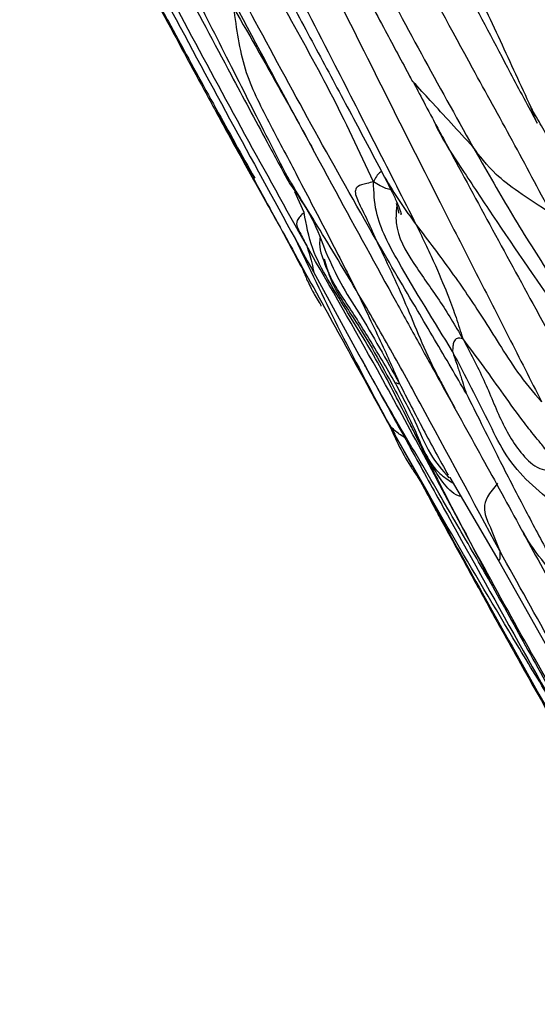
# Model space of a CAD drawing. Units: millimetres. Extents: x -1277 to 1938, y -1947 to 1196.
# Drawn here: x -1200 to -1189, y -344 to -323 of the extents above; entities that cross this region are included whole.
import ezdxf

# ---------------------------------------------------------------- set-up
doc = ezdxf.new("R2010")
doc.units = ezdxf.units.MM

msp = doc.modelspace()

# ---------------------------------------------------------------- linework, layer by layer
at = {"color": 7, "linetype": 'Continuous', "lineweight": 25}
for p, q in [((-1196.877, -322.9), (-1196.567, -323.478)), ((-1193.933, -327.04), (-1194.137, -326.589)), ((-1191.867, -327.062), (-1191.925, -326.842)), ((-1193.686, -328.411), (-1192.742, -330.127)), ((-1192.632, -330.321), (-1192.743, -330.12)), ((-1190.906, -330.825), (-1190.784, -331.053)), ((-1190.784, -331.053), (-1190.663, -331.279)), ((-1192.13, -331.566), (-1192.305, -331.25)), ((-1192.216, -331.407), (-1191.976, -331.839)), ((-1192.13, -331.566), (-1191.967, -331.853)), ((-1190.772, -332.789), (-1190.78, -332.78)), ((-1190.774, -332.788), (-1189.711, -334.606)), ((-1189.711, -334.606), (-1184.292, -344.22))]:
    msp.add_line(p, q, dxfattribs=at)
for points, knots in [([(-1192.428, -326.377), (-1192.733, -325.721), (-1193.336, -324.423), (-1194.409, -322.541), (-1195.866, -319.782), (-1196.989, -317.65), (-1197.777, -316.155)], [0, 0, 0, 0, 0.189215, 0.374289, 0.561225, 1, 1, 1, 1]), ([(-1195.275, -316.256), (-1194.96, -316.856), (-1194.34, -318.038), (-1193.414, -319.804), (-1192.434, -321.652), (-1191.396, -323.6), (-1190.647, -324.944), (-1190.273, -325.614)], [0, 0, 0, 0, 0.1911995, 0.3771681, 0.5631797, 0.7822578, 1, 1, 1, 1]), ([(-1189.964, -316.427), (-1188.769, -318.68), (-1187.109, -321.812), (-1185.049, -325.86), (-1184.124, -327.637), (-1183.654, -328.539)], [0, 0, 0, 0, 0.557748, 0.775334, 1, 1, 1, 1]), ([(-1200.104, -316.9), (-1199.556, -317.934), (-1198.572, -319.79), (-1197.256, -322.247), (-1196.322, -323.979), (-1195.715, -325.096), (-1195.239, -325.959), (-1194.823, -326.7), (-1194.415, -327.427), (-1194.223, -327.79), (-1194.128, -327.969)], [0, 0, 0, 0, 0.277501, 0.498518, 0.661476, 0.744876, 0.800356, 0.897475, 0.949647, 1, 1, 1, 1]), ([(-1188.57, -327.062), (-1188.849, -326.537), (-1189.406, -325.485), (-1190.446, -323.613), (-1191.966, -320.776), (-1193.173, -318.449), (-1193.947, -316.958)], [0, 0, 0, 0, 0.156729, 0.313498, 0.559954, 1, 1, 1, 1]), ([(-1197.069, -317.075), (-1196.812, -317.567), (-1196.298, -318.55), (-1195.367, -320.292), (-1194.469, -322.002), (-1193.582, -323.661), (-1192.869, -324.981), (-1192.411, -325.85), (-1192.187, -326.274)], [0, 0, 0, 0, 0.159536, 0.319375, 0.567848, 0.714745, 0.860782, 1, 1, 1, 1]), ([(-1192.911, -317.499), (-1192.46, -318.345), (-1191.636, -319.891), (-1190.483, -322.063), (-1189.597, -323.757), (-1189.07, -324.74), (-1188.874, -325.105)], [0, 0, 0, 0, 0.33358, 0.61013, 0.855058, 1, 1, 1, 1]), ([(-1194.866, -318), (-1194.503, -318.693), (-1193.825, -319.989), (-1192.921, -321.683), (-1192.208, -323.028), (-1191.81, -323.77), (-1191.628, -324.109)], [0, 0, 0, 0, 0.33944, 0.634434, 0.833348, 1, 1, 1, 1]), ([(-1192.22, -318.022), (-1191.598, -319.292), (-1190.731, -321.06), (-1189.681, -323.305), (-1189.235, -324.273), (-1189.014, -324.753)], [0, 0, 0, 0, 0.5629898, 0.7834285, 1, 1, 1, 1]), ([(-1193.877, -327.766), (-1194.325, -326.96), (-1195.222, -325.35), (-1196.78, -322.451), (-1197.901, -320.364), (-1198.587, -319.089)], [0, 0, 0, 0, 0.279998, 0.559978, 1, 1, 1, 1]), ([(-1192.371, -327.636), (-1192.815, -326.853), (-1193.703, -325.283), (-1195.241, -322.439), (-1196.34, -320.383), (-1197.011, -319.127)], [0, 0, 0, 0, 0.279028, 0.559351, 1, 1, 1, 1]), ([(-1195.581, -319.312), (-1194.808, -320.822), (-1193.732, -322.926), (-1192.362, -325.611), (-1191.784, -326.747), (-1191.498, -327.311)], [0, 0, 0, 0, 0.561894, 0.782798, 1, 1, 1, 1]), ([(-1197.937, -319.533), (-1197.497, -320.351), (-1196.687, -321.856), (-1195.625, -323.856), (-1194.836, -325.329), (-1194.412, -326.111), (-1194.251, -326.408)], [0, 0, 0, 0, 0.356918, 0.656411, 0.869153, 1, 1, 1, 1]), ([(-1198.029, -320.319), (-1197.979, -320.506), (-1197.733, -321.415), (-1197.187, -322.329), (-1196.769, -323.096), (-1196.703, -323.219)], [0, 0, 0, 0, 0.178202, 0.868618, 1, 1, 1, 1]), ([(-1197.307, -320.376), (-1197.022, -320.926), (-1196.452, -322.026), (-1195.751, -323.404), (-1195.19, -324.516), (-1194.769, -325.351), (-1194.486, -325.901), (-1194.348, -326.168)], [0, 0, 0, 0, 0.2820185, 0.5643392, 0.7122096, 0.8600242, 1, 1, 1, 1]), ([(-1197.97, -320.499), (-1197.491, -321.396), (-1196.54, -323.176), (-1195.114, -325.815), (-1194.159, -327.552), (-1193.686, -328.411)], [0, 0, 0, 0, 0.338908, 0.673098, 1, 1, 1, 1]), ([(-1196.166, -321.151), (-1195.197, -322.965), (-1193.797, -325.586), (-1192.198, -328.507), (-1191.419, -329.923), (-1191.079, -330.535), (-1190.913, -330.834)], [0, 0, 0, 0, 0.560081, 0.808876, 0.906738, 1, 1, 1, 1]), ([(-1193.545, -321.718), (-1192.667, -323.476), (-1191.558, -325.694), (-1190.199, -328.361), (-1189.488, -329.747), (-1189.019, -330.676), (-1188.782, -331.146)], [0, 0, 0, 0, 0.557841, 0.703966, 0.850069, 1, 1, 1, 1]), ([(-1195.463, -322.6), (-1195.403, -323.053), (-1195.283, -323.951), (-1194.696, -325.079), (-1194.08, -326.254), (-1193.44, -327.477), (-1193.013, -328.313), (-1192.801, -328.728)], [0, 0, 0, 0, 0.190462, 0.376902, 0.563534, 0.783266, 1, 1, 1, 1]), ([(-1195.463, -322.6), (-1195.09, -323.251), (-1194.506, -324.272), (-1193.94, -325.302), (-1193.736, -325.675)], [0, 0, 0, 0, 0.6385, 1, 1, 1, 1]), ([(-1196.703, -323.219), (-1196.419, -323.74), (-1195.859, -324.768), (-1195.287, -325.792), (-1195.005, -326.296)], [0, 0, 0, 0, 0.507546, 1, 1, 1, 1]), ([(-1191.557, -324.218), (-1191.564, -324.21), (-1191.601, -324.172), (-1191.615, -324.126), (-1191.627, -324.088)], [0, 0, 0, 0, 0.187739, 1, 1, 1, 1]), ([(-1191.561, -324.219), (-1191.476, -324.379), (-1191.293, -324.728), (-1191.098, -325.091), (-1190.992, -325.287)], [0, 0, 0, 0, 0.4606517, 1, 1, 1, 1]), ([(-1190.273, -325.614), (-1190.587, -325.272), (-1191.03, -324.788), (-1191.437, -324.347), (-1191.557, -324.218)], [0, 0, 0, 0, 0.706679, 1, 1, 1, 1]), ([(-1195.845, -324.817), (-1195.564, -325.33), (-1194.995, -326.371), (-1194.114, -327.975), (-1193.207, -329.615), (-1192.594, -330.729), (-1192.291, -331.279)], [0, 0, 0, 0, 0.2377, 0.48276, 0.744439, 1, 1, 1, 1]), ([(-1187.154, -328.262), (-1187.272, -328.027), (-1187.497, -327.576), (-1187.835, -326.893), (-1188.225, -326.154), (-1188.582, -325.515), (-1188.845, -325.05), (-1188.953, -324.859), (-1188.995, -324.785), (-1189.009, -324.762), (-1189.014, -324.753)], [0, 0, 0, 0, 0.203436, 0.391154, 0.579286, 0.827462, 0.935674, 0.979504, 0.992049, 1, 1, 1, 1]), ([(-1189.014, -324.753), (-1189.013, -324.756), (-1189.012, -324.765), (-1189.005, -324.789), (-1188.99, -324.839), (-1188.953, -324.938), (-1188.926, -325.028), (-1188.884, -325.083), (-1188.88, -325.088)], [0, 0, 0, 0, 0.035013, 0.091524, 0.212478, 0.47297, 0.948095, 1, 1, 1, 1]), ([(-1191.122, -325.044), (-1191.12, -325.05), (-1190.952, -325.432), (-1190.496, -326.114), (-1189.558, -327.541), (-1188.82, -328.602), (-1188.303, -329.347)], [0, 0, 0, 0, 0.0033996, 0.2319551, 0.4608002, 1, 1, 1, 1]), ([(-1190.99, -325.291), (-1190.955, -325.356), (-1190.278, -326.623), (-1189.048, -328.873), (-1187.871, -331.033), (-1187.355, -331.981)], [0, 0, 0, 0, 0.0295082, 0.5741469, 1, 1, 1, 1]), ([(-1188.57, -327.062), (-1188.822, -326.901), (-1189.313, -326.586), (-1189.88, -326.143), (-1190.123, -325.815), (-1190.273, -325.614)], [0, 0, 0, 0, 0.2877045, 0.5623082, 1, 1, 1, 1]), ([(-1190.273, -325.614), (-1190.002, -326.086), (-1189.462, -327.027), (-1188.492, -328.589), (-1187.762, -329.618), (-1187.316, -330.247)], [0, 0, 0, 0, 0.281202, 0.560515, 1, 1, 1, 1]), ([(-1192.801, -328.728), (-1192.952, -328.475), (-1193.251, -327.974), (-1193.681, -327.271), (-1194.012, -326.732), (-1194.227, -326.373), (-1194.315, -326.225), (-1194.348, -326.168)], [0, 0, 0, 0, 0.288713, 0.572469, 0.821947, 0.931719, 1, 1, 1, 1]), ([(-1194.348, -326.168), (-1194.34, -326.193), (-1194.323, -326.242), (-1194.289, -326.336), (-1194.253, -326.4), (-1194.231, -326.439)], [0, 0, 0, 0, 0.283234, 0.557512, 1, 1, 1, 1]), ([(-1192.253, -326.15), (-1192.26, -326.154), (-1192.344, -326.208), (-1192.388, -326.296), (-1192.428, -326.377)], [0, 0, 0, 0, 0.078768, 1, 1, 1, 1]), ([(-1194.251, -326.408), (-1194.076, -326.657), (-1193.755, -327.114), (-1193.549, -327.667), (-1193.455, -327.92)], [0, 0, 0, 0, 0.543276, 1, 1, 1, 1]), ([(-1192.428, -326.377), (-1192.525, -326.399), (-1192.707, -326.439), (-1192.852, -326.528), (-1192.799, -326.739), (-1192.588, -327.137), (-1192.444, -327.469), (-1192.371, -327.636)], [0, 0, 0, 0, 0.136403, 0.25721, 0.500346, 0.748723, 1, 1, 1, 1]), ([(-1190.711, -330.056), (-1191.111, -329.409), (-1191.614, -328.592), (-1192.18, -327.586), (-1192.402, -327.008), (-1192.419, -326.593), (-1192.428, -326.377)], [0, 0, 0, 0, 0.554321, 0.699238, 0.843058, 1, 1, 1, 1]), ([(-1192.051, -326.545), (-1192.083, -326.54), (-1192.167, -326.526), (-1192.328, -326.434), (-1192.428, -326.377)], [0, 0, 0, 0, 0.377938, 1, 1, 1, 1]), ([(-1192.187, -326.274), (-1192.137, -326.374), (-1192.039, -326.567), (-1191.924, -326.808), (-1191.842, -327), (-1191.816, -327.1), (-1191.833, -327.082), (-1191.841, -327.073)], [0, 0, 0, 0, 0.2137068, 0.4099872, 0.6057075, 0.8142921, 1, 1, 1, 1]), ([(-1192.186, -326.273), (-1192.079, -326.452), (-1191.86, -326.816), (-1191.62, -327.144), (-1191.498, -327.311)], [0, 0, 0, 0, 0.490949, 1, 1, 1, 1]), ([(-1193.933, -327.04), (-1193.995, -327.1), (-1194.116, -327.218), (-1194.086, -327.357), (-1193.997, -327.524), (-1193.926, -327.666), (-1193.877, -327.766)], [0, 0, 0, 0, 0.194516, 0.378873, 0.563969, 1, 1, 1, 1]), ([(-1191.65, -331.601), (-1191.858, -331.188), (-1192.277, -330.354), (-1192.912, -329.335), (-1193.419, -328.499), (-1193.791, -327.817), (-1193.885, -327.304), (-1193.933, -327.04)], [0, 0, 0, 0, 0.2744731, 0.5531504, 0.6996758, 0.8451172, 1, 1, 1, 1]), ([(-1191.917, -326.843), (-1191.932, -326.986), (-1191.981, -327.451), (-1191.556, -328.173), (-1190.987, -328.94), (-1190.657, -329.495), (-1190.49, -329.777)], [0, 0, 0, 0, 0.126746, 0.412972, 0.702827, 1, 1, 1, 1]), ([(-1191.498, -327.311), (-1191.238, -327.653), (-1190.718, -328.34), (-1190.165, -329.154), (-1189.702, -329.889), (-1189.308, -330.528), (-1188.962, -330.935), (-1188.782, -331.146)], [0, 0, 0, 0, 0.2755009, 0.5526202, 0.6975184, 0.8428774, 1, 1, 1, 1]), ([(-1191.498, -327.311), (-1191.35, -327.619), (-1191.059, -328.227), (-1190.807, -328.848), (-1190.631, -329.325), (-1190.537, -329.624), (-1190.49, -329.777)], [0, 0, 0, 0, 0.282251, 0.556455, 0.773959, 1, 1, 1, 1]), ([(-1194.133, -327.596), (-1193.828, -328.237), (-1193.183, -329.592), (-1192.493, -330.885), (-1192.13, -331.566)], [0, 0, 0, 0, 0.472907, 1, 1, 1, 1]), ([(-1193.59, -327.593), (-1193.594, -327.635), (-1193.603, -327.763), (-1193.551, -327.998), (-1193.473, -328.182), (-1193.431, -328.283)], [0, 0, 0, 0, 0.180576, 0.549792, 1, 1, 1, 1]), ([(-1190.416, -330.964), (-1190.525, -330.778), (-1190.75, -330.39), (-1191.102, -329.796), (-1191.493, -329.133), (-1191.916, -328.412), (-1192.218, -327.898), (-1192.371, -327.636)], [0, 0, 0, 0, 0.172527, 0.360124, 0.548064, 0.769589, 1, 1, 1, 1]), ([(-1192.371, -327.636), (-1192.154, -328.09), (-1191.716, -329.003), (-1191.28, -330.141), (-1190.961, -330.724), (-1190.906, -330.825)], [0, 0, 0, 0, 0.449392, 0.904178, 1, 1, 1, 1]), ([(-1190.466, -333.936), (-1190.774, -333.354), (-1191.39, -332.189), (-1192.519, -330.123), (-1193.362, -328.66), (-1193.877, -327.766)], [0, 0, 0, 0, 0.280187, 0.560223, 1, 1, 1, 1]), ([(-1193.877, -327.766), (-1193.829, -327.902), (-1193.761, -328.099), (-1193.731, -328.334), (-1193.69, -328.401), (-1193.684, -328.411)], [0, 0, 0, 0, 0.661644, 0.953321, 1, 1, 1, 1]), ([(-1194.128, -327.969), (-1194.116, -327.992), (-1194.097, -328.031), (-1194.073, -328.077), (-1193.996, -328.223), (-1193.991, -328.199), (-1193.894, -328.446), (-1193.836, -328.577), (-1193.773, -328.704), (-1193.704, -328.833), (-1193.657, -328.91), (-1193.628, -328.958)], [0, 0, 0, 0, 0.040613, 0.067961, 0.088928, 0.564451, 0.671144, 0.770393, 0.866265, 0.91709, 1, 1, 1, 1]), ([(-1193.499, -328.047), (-1193.46, -328.183), (-1193.329, -328.644), (-1192.705, -329.531), (-1192.079, -330.651), (-1191.499, -331.783), (-1191.194, -332.593), (-1190.803, -332.844), (-1190.705, -332.907)], [0, 0, 0, 0, 0.073565, 0.250607, 0.564303, 0.752129, 0.937907, 1, 1, 1, 1]), ([(-1193.453, -327.918), (-1193.353, -328.14), (-1193.149, -328.59), (-1192.557, -329.498), (-1192.151, -330.233), (-1191.865, -330.748)], [0, 0, 0, 0, 0.22438, 0.455434, 1, 1, 1, 1]), ([(-1193.432, -328.279), (-1193.45, -328.238), (-1193.476, -328.181), (-1193.488, -328.137), (-1193.491, -328.124)], [0, 0, 0, 0, 0.7157, 1, 1, 1, 1]), ([(-1191.951, -330.748), (-1192.047, -330.58), (-1192.245, -330.234), (-1192.617, -329.616), (-1193.009, -329.008), (-1193.328, -328.537), (-1193.407, -328.314), (-1193.42, -328.278)], [0, 0, 0, 0, 0.202664, 0.418625, 0.757549, 0.960689, 1, 1, 1, 1]), ([(-1189.687, -334.383), (-1190.261, -333.314), (-1191.058, -331.826), (-1192.093, -329.939), (-1192.566, -329.13), (-1192.801, -328.728)], [0, 0, 0, 0, 0.562669, 0.782799, 1, 1, 1, 1]), ([(-1192.801, -328.728), (-1192.691, -328.957), (-1192.473, -329.409), (-1192.224, -329.949), (-1192.02, -330.387), (-1191.912, -330.639), (-1191.865, -330.748)], [0, 0, 0, 0, 0.286741, 0.566039, 0.812007, 1, 1, 1, 1]), ([(-1193.628, -328.958), (-1193.599, -329.006), (-1193.566, -329.061), (-1193.566, -329.067), (-1193.566, -329.068)], [0, 0, 0, 0, 0.894207, 1, 1, 1, 1]), ([(-1190.49, -329.777), (-1190.536, -329.769), (-1190.626, -329.754), (-1190.683, -329.835), (-1190.707, -329.938), (-1190.71, -330.017), (-1190.711, -330.056)], [0, 0, 0, 0, 0.28715, 0.564758, 0.783136, 1, 1, 1, 1]), ([(-1188.534, -332.415), (-1188.602, -332.314), (-1188.738, -332.113), (-1188.923, -331.903), (-1189.223, -331.518), (-1189.587, -331.013), (-1190.028, -330.388), (-1190.334, -329.983), (-1190.49, -329.777)], [0, 0, 0, 0, 0.087163, 0.174347, 0.311309, 0.555862, 0.77414, 1, 1, 1, 1]), ([(-1190.49, -329.777), (-1190.332, -330.074), (-1190.021, -330.661), (-1189.662, -331.592), (-1189.258, -332.282), (-1188.855, -332.613), (-1188.687, -332.624), (-1188.676, -332.625)], [0, 0, 0, 0, 0.2911358, 0.574692, 0.853429, 0.9900684, 1, 1, 1, 1]), ([(-1192.695, -330.213), (-1192.507, -330.554), (-1192.105, -331.285), (-1191.48, -332.416), (-1190.5, -334.189), (-1189.21, -336.5), (-1187.586, -339.389), (-1186.497, -341.289), (-1185.938, -342.264)], [0, 0, 0, 0, 0.084733, 0.181219, 0.280317, 0.524599, 0.755804, 1, 1, 1, 1]), ([(-1188.452, -333.4), (-1188.657, -333.236), (-1189.055, -332.916), (-1189.567, -332.334), (-1190.043, -331.337), (-1190.436, -330.585), (-1190.711, -330.056)], [0, 0, 0, 0, 0.193539, 0.376821, 0.56247, 1, 1, 1, 1]), ([(-1190.711, -330.056), (-1190.68, -330.151), (-1190.623, -330.32), (-1190.533, -330.598), (-1190.476, -330.777), (-1190.441, -330.888), (-1190.422, -330.942), (-1190.418, -330.959), (-1190.416, -330.964)], [0, 0, 0, 0, 0.318992, 0.570158, 0.820898, 0.931833, 0.977671, 1, 1, 1, 1]), ([(-1189.893, -335.059), (-1190.005, -334.865), (-1190.247, -334.446), (-1190.619, -333.804), (-1191.187, -332.824), (-1191.817, -331.755), (-1192.36, -330.82), (-1192.584, -330.409), (-1192.632, -330.321)], [0, 0, 0, 0, 0.12341, 0.266014, 0.408627, 0.744911, 0.945123, 1, 1, 1, 1]), ([(-1191.865, -330.748), (-1191.867, -330.754), (-1191.871, -330.766), (-1191.898, -330.752), (-1191.922, -330.742), (-1191.936, -330.744), (-1191.944, -330.747), (-1191.949, -330.747), (-1191.951, -330.748)], [0, 0, 0, 0, 0.164834, 0.323462, 0.572724, 0.821907, 0.93177, 1, 1, 1, 1]), ([(-1191.951, -330.748), (-1191.884, -330.879), (-1191.744, -331.154), (-1191.473, -331.651), (-1191.253, -332.265), (-1190.934, -332.629), (-1190.789, -332.795)], [0, 0, 0, 0, 0.188231, 0.393759, 0.723551, 1, 1, 1, 1]), ([(-1191.865, -330.748), (-1191.695, -331.082), (-1191.352, -331.751), (-1190.989, -332.41), (-1190.807, -332.74)], [0, 0, 0, 0, 0.4981799, 1, 1, 1, 1]), ([(-1190.913, -330.834), (-1190.614, -331.374), (-1190.029, -332.431), (-1189.451, -333.491), (-1189.168, -334.009)], [0, 0, 0, 0, 0.511181, 1, 1, 1, 1]), ([(-1190.416, -330.964), (-1190.306, -331.181), (-1190.081, -331.628), (-1189.684, -332.437), (-1189.211, -333.348), (-1188.675, -334.365), (-1188.325, -335.022), (-1188.148, -335.355)], [0, 0, 0, 0, 0.149176, 0.306302, 0.553471, 0.774275, 1, 1, 1, 1]), ([(-1188.526, -337.711), (-1188.788, -337.28), (-1189.538, -336.048), (-1190.752, -333.997), (-1191.669, -332.379), (-1192.13, -331.566)], [0, 0, 0, 0, 0.210978, 0.60362, 1, 1, 1, 1]), ([(-1191.752, -331.922), (-1191.831, -331.872), (-1192.008, -331.76), (-1192.086, -331.635), (-1192.13, -331.566)], [0, 0, 0, 0, 0.445721, 1, 1, 1, 1]), ([(-1192.123, -331.572), (-1191.972, -331.905), (-1191.789, -332.311), (-1191.538, -332.676), (-1191.494, -332.741)], [0, 0, 0, 0, 0.821092, 1, 1, 1, 1]), ([(-1190.533, -333.201), (-1190.55, -333.196), (-1190.711, -333.152), (-1190.939, -332.884), (-1191.203, -332.474), (-1191.399, -332.074), (-1191.553, -331.787), (-1191.62, -331.66), (-1191.643, -331.615), (-1191.65, -331.601)], [0, 0, 0, 0, 0.026045, 0.2507, 0.480596, 0.785757, 0.919807, 0.97488, 1, 1, 1, 1]), ([(-1191.65, -331.601), (-1191.645, -331.613), (-1191.632, -331.638), (-1191.602, -331.7), (-1191.548, -331.811), (-1191.447, -332.015), (-1191.265, -332.384), (-1190.925, -333.06), (-1190.645, -333.596), (-1190.466, -333.936)], [0, 0, 0, 0, 0.016538, 0.03742, 0.081713, 0.161836, 0.304065, 0.557617, 1, 1, 1, 1]), ([(-1191.976, -331.839), (-1191.672, -332.391), (-1191.016, -333.58), (-1189.974, -335.468), (-1188.181, -338.663), (-1186.727, -341.21), (-1185.668, -343.067)], [0, 0, 0, 0, 0.146852, 0.316763, 0.50217, 1, 1, 1, 1]), ([(-1191.537, -332.657), (-1191.524, -332.68), (-1191.497, -332.725), (-1191.358, -332.966), (-1191.235, -333.193), (-1191.145, -333.365), (-1191.103, -333.445), (-1191.08, -333.488), (-1191.049, -333.546), (-1191.019, -333.601), (-1190.996, -333.644)], [0, 0, 0, 0, 0.229796, 0.462248, 0.706616, 0.831013, 0.893319, 0.909927, 0.930422, 1, 1, 1, 1]), ([(-1189.734, -332.916), (-1189.818, -333.018), (-1189.987, -333.222), (-1190.049, -333.53), (-1189.869, -333.915), (-1189.76, -334.196), (-1189.687, -334.383)], [0, 0, 0, 0, 0.12174, 0.24477, 0.497027, 1, 1, 1, 1]), ([(-1190.993, -333.649), (-1190.845, -333.92), (-1190.531, -334.495), (-1189.946, -335.557), (-1189.027, -337.207), (-1187.389, -340.101), (-1186.011, -342.513), (-1185.125, -344.063)], [0, 0, 0, 0, 0.078534, 0.166262, 0.304326, 0.55286, 1, 1, 1, 1]), ([(-1190.466, -333.936), (-1190.343, -334.168), (-1190.165, -334.502), (-1190.009, -334.813), (-1189.94, -334.959), (-1189.907, -335.027), (-1189.896, -335.05), (-1189.894, -335.057), (-1189.893, -335.058), (-1189.893, -335.059)], [0, 0, 0, 0, 0.567103, 0.815874, 0.92921, 0.977146, 0.992353, 0.996688, 1, 1, 1, 1]), ([(-1185.729, -341.67), (-1185.971, -341.37), (-1186.537, -340.669), (-1187.308, -339.494), (-1188.245, -337.926), (-1189.298, -336.077), (-1190.077, -334.65), (-1190.466, -333.936)], [0, 0, 0, 0, 0.126574, 0.295819, 0.46604, 0.733166, 1, 1, 1, 1]), ([(-1188.148, -335.355), (-1188.225, -335.263), (-1188.364, -335.098), (-1188.644, -334.724), (-1188.983, -334.332), (-1189.151, -334.025), (-1189.189, -333.954)], [0, 0, 0, 0, 0.273681, 0.491064, 0.882868, 1, 1, 1, 1]), ([(-1189.169, -334.009), (-1188.891, -334.513), (-1188.329, -335.534), (-1187.305, -337.367), (-1186.151, -339.422), (-1184.871, -341.685), (-1184.043, -343.131), (-1183.629, -343.855)], [0, 0, 0, 0, 0.1526435, 0.3095856, 0.5574296, 0.7785053, 1, 1, 1, 1]), ([(-1189.687, -334.383), (-1189.685, -334.446), (-1189.68, -334.564), (-1189.7, -334.583), (-1189.709, -334.592)], [0, 0, 0, 0, 0.532426, 1, 1, 1, 1]), ([(-1184.228, -344.058), (-1185.257, -342.256), (-1187.095, -339.039), (-1188.896, -335.805), (-1189.687, -334.383)], [0, 0, 0, 0, 0.560379, 1, 1, 1, 1]), ([(-1189.893, -335.059), (-1189.622, -335.551), (-1189.066, -336.56), (-1188.21, -338.078), (-1186.945, -340.31), (-1185.962, -342.028), (-1185.271, -343.234)], [0, 0, 0, 0, 0.179547, 0.367684, 0.556036, 1, 1, 1, 1])]:
    msp.add_open_spline(points, degree=3, knots=knots, dxfattribs=at)

doc.saveas('drawing.dxf')
